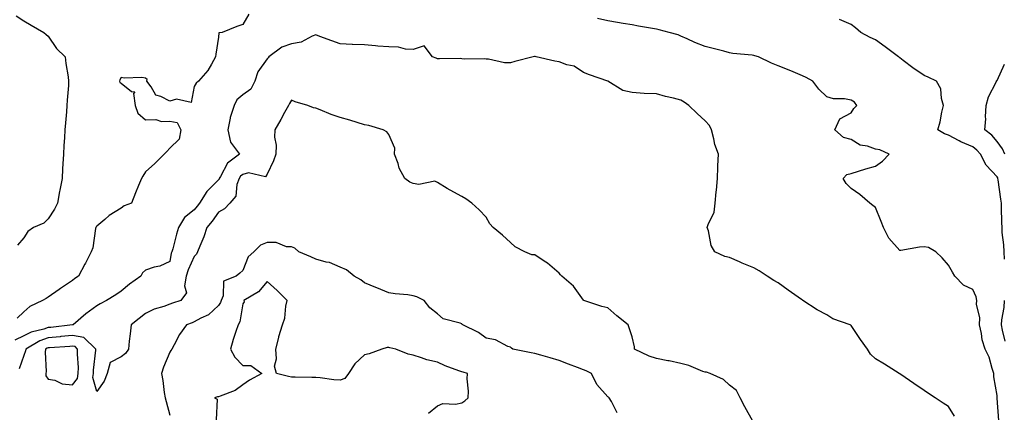
# Model space of a CAD drawing. Units: inches. Extents: x 920963 to 923603, y 7303178 to 7305818.
# Drawn here: x 921526 to 921931, y 7303426 to 7303587 of the extents above; entities that cross this region are included whole.
import ezdxf

# ---------------------------------------------------------------- set-up
doc = ezdxf.new("R2010")
doc.units = ezdxf.units.IN
doc.header["$MEASUREMENT"] = 0
doc.layers.add('Contour_92097303', color=7, linetype='Continuous', true_color=0x39b376)

msp = doc.modelspace()

# ---------------------------------------------------------------- linework, layer by layer
at = {"layer": 'Contour_92097303'}
for points in [[(921524.9, 7303588.77, 3261), (921528.05, 7303586.71, 3261), (921531.09, 7303584.96, 3261), (921536.32, 7303581.92, 3261), (921537.23, 7303581.1, 3261), (921538.05, 7303580.44, 3261), (921541.42, 7303575.3, 3261), (921544.98, 7303571.92, 3261), (921545.27, 7303569.14, 3261), (921546.26, 7303563.72, 3261), (921546.47, 7303561.92, 3261), (921546.35, 7303560.21, 3261), (921545.88, 7303554.09, 3261), (921545.72, 7303551.92, 3261), (921545.52, 7303549.39, 3261), (921545.17, 7303544.8, 3261), (921544.95, 7303541.92, 3261), (921544.74, 7303538.61, 3261), (921544.51, 7303535.46, 3261), (921544.29, 7303531.92, 3261), (921544.09, 7303527.96, 3261), (921543.97, 7303525.99, 3261), (921543.76, 7303521.92, 3261), (921542.81, 7303517.16, 3261), (921542.75, 7303516.62, 3261), (921541.93, 7303511.92, 3261), (921540.63, 7303509.33, 3261), (921538.05, 7303505.49, 3261), (921536.31, 7303503.66, 3261), (921532.08, 7303501.92, 3261), (921529.69, 7303500.28, 3261), (921528.05, 7303497.63, 3261), (921525.39, 7303494.58, 3261)], [(921620.51, 7303589.46, 3262), (921618.05, 7303585.23, 3262), (921615.63, 7303584.34, 3262), (921609.51, 7303581.92, 3262), (921608.26, 7303581.71, 3262), (921608.05, 7303580.06, 3262), (921606.94, 7303573.02, 3262), (921606.85, 7303571.92, 3262), (921605.11, 7303568.97, 3262), (921603.71, 7303566.26, 3262), (921599.85, 7303561.92, 3262), (921598.85, 7303561.12, 3262), (921598.05, 7303559.75, 3262), (921596.83, 7303553.13, 3262), (921590.74, 7303554.61, 3262), (921588.05, 7303553.7, 3262), (921584.3, 7303555.67, 3262), (921582.35, 7303556.22, 3262), (921580.35, 7303559.62, 3262), (921578.63, 7303561.92, 3262), (921578.69, 7303562.56, 3262), (921578.05, 7303563.17, 3262), (921576.59, 7303563.38, 3262), (921569.32, 7303563.19, 3262), (921568.05, 7303563.48, 3262), (921567.45, 7303562.52, 3262), (921567.33, 7303561.92, 3262), (921567.56, 7303561.43, 3262), (921568.05, 7303561.12, 3262), (921572.33, 7303557.64, 3262), (921573.66, 7303557.53, 3262), (921573.15, 7303556.82, 3262), (921573.77, 7303551.92, 3262), (921574.87, 7303548.74, 3262), (921578.05, 7303546.1, 3262), (921582.31, 7303546.18, 3262), (921584.62, 7303545.36, 3262), (921588.05, 7303545.48, 3262), (921591.11, 7303544.98, 3262), (921592.52, 7303541.92, 3262), (921591.87, 7303538.09, 3262), (921588.05, 7303534.49, 3262), (921586.85, 7303533.12, 3262), (921585.66, 7303531.92, 3262), (921581.87, 7303528.1, 3262), (921578.05, 7303524.69, 3262), (921576.97, 7303522.99, 3262), (921576.39, 7303521.92, 3262), (921575.23, 7303519.1, 3262), (921573.88, 7303516.09, 3262), (921572.35, 7303511.92, 3262), (921569.25, 7303510.72, 3262), (921568.05, 7303509.76, 3262), (921563.16, 7303506.81, 3262), (921561.29, 7303505.16, 3262), (921558.05, 7303502.39, 3262), (921557.82, 7303502.15, 3262), (921557.7, 7303501.92, 3262), (921557.56, 7303501.43, 3262), (921556.4, 7303493.56, 3262), (921555.76, 7303491.92, 3262), (921553.39, 7303487.26, 3262), (921553.17, 7303486.8, 3262), (921550.46, 7303481.92, 3262), (921549.07, 7303480.9, 3262), (921548.05, 7303480.11, 3262), (921543.12, 7303476.85, 3262), (921542.6, 7303476.46, 3262), (921538.05, 7303473.2, 3262), (921537.19, 7303472.78, 3262), (921535.71, 7303471.92, 3262), (921530.56, 7303469.4, 3262), (921528.05, 7303467.24, 3262), (921525.27, 7303464.69, 3262)], [(921928.77, 7303422.64, 3262), (921928.13, 7303431.84, 3262), (921928.12, 7303431.99, 3262), (921928.05, 7303432.9, 3262), (921926.69, 7303440.56, 3262), (921926.77, 7303441.92, 3262), (921926.05, 7303443.92, 3262), (921924.78, 7303448.65, 3262), (921923.2, 7303451.92, 3262), (921921.91, 7303455.78, 3262), (921921.63, 7303458.34, 3262), (921920.78, 7303461.92, 3262), (921920.94, 7303464.8, 3262), (921919.61, 7303470.37, 3262), (921919.76, 7303471.92, 3262), (921919.52, 7303473.39, 3262), (921918.05, 7303476.44, 3262), (921914.3, 7303478.17, 3262), (921910.66, 7303481.92, 3262), (921909.69, 7303483.56, 3262), (921908.05, 7303486.35, 3262), (921905.55, 7303489.43, 3262), (921902.88, 7303491.92, 3262), (921899.83, 7303493.7, 3262), (921898.05, 7303493.88, 3262), (921896.18, 7303493.79, 3262), (921888.55, 7303492.42, 3262), (921888.05, 7303492.39, 3262), (921883.63, 7303497.5, 3262), (921881.34, 7303501.92, 3262), (921880.46, 7303504.33, 3262), (921878.05, 7303510.05, 3262), (921877.04, 7303510.91, 3262), (921875.77, 7303511.92, 3262), (921871.59, 7303515.46, 3262), (921868.05, 7303517.93, 3262), (921866.09, 7303519.96, 3262), (921864.84, 7303521.92, 3262), (921866.36, 7303523.61, 3262), (921868.05, 7303524.03, 3262), (921871.06, 7303524.93, 3262), (921874.08, 7303525.89, 3262), (921878.05, 7303527.01, 3262), (921880.93, 7303529.04, 3262), (921883.67, 7303531.92, 3262), (921879.92, 7303533.79, 3262), (921878.05, 7303534.08, 3262), (921874.75, 7303535.22, 3262), (921871.79, 7303535.65, 3262), (921868.05, 7303538.05, 3262), (921864.91, 7303538.78, 3262), (921861.42, 7303541.92, 3262), (921863.5, 7303546.47, 3262), (921868.05, 7303548.94, 3262), (921869.19, 7303550.78, 3262), (921870.36, 7303551.92, 3262), (921869.46, 7303553.33, 3262), (921868.05, 7303554.15, 3262), (921865.31, 7303554.66, 3262), (921860.88, 7303554.75, 3262), (921858.05, 7303555.56, 3262), (921854.82, 7303558.69, 3262), (921852.28, 7303561.92, 3262), (921849.59, 7303563.45, 3262), (921848.05, 7303564.17, 3262), (921844.19, 7303565.78, 3262), (921842.6, 7303566.47, 3262), (921838.05, 7303568.26, 3262), (921835.41, 7303569.28, 3262), (921829.98, 7303571.92, 3262), (921828.46, 7303572.33, 3262), (921828.05, 7303572.43, 3262), (921827.42, 7303572.55, 3262), (921819.41, 7303573.29, 3262), (921818.05, 7303573.6, 3262), (921815.78, 7303574.19, 3262), (921811.42, 7303575.3, 3262), (921808.05, 7303576.17, 3262), (921803.9, 7303577.77, 3262), (921800.66, 7303579.3, 3262), (921798.05, 7303580.46, 3262), (921797.03, 7303580.9, 3262), (921793.27, 7303581.92, 3262), (921789.11, 7303582.98, 3262), (921788.05, 7303583.24, 3262), (921786.45, 7303583.52, 3262), (921780.69, 7303584.56, 3262), (921778.05, 7303585.02, 3262), (921774.35, 7303585.61, 3262), (921772.09, 7303585.96, 3262), (921768.05, 7303586.65, 3262), (921763.79, 7303587.66, 3262)], [(921931.12, 7303488.85, 3261), (921930.96, 7303491.92, 3261), (921930.82, 7303494.69, 3261), (921930.22, 7303499.75, 3261), (921930.1, 7303501.92, 3261), (921930.06, 7303503.93, 3261), (921929.94, 7303510.03, 3261), (921929.91, 7303511.92, 3261), (921929.65, 7303513.51, 3261), (921928.46, 7303521.5, 3261), (921928.4, 7303521.92, 3261), (921928.32, 7303522.19, 3261), (921928.05, 7303522.71, 3261), (921923.59, 7303527.46, 3261), (921921.26, 7303531.92, 3261), (921919.77, 7303533.65, 3261), (921918.05, 7303535.01, 3261), (921913.2, 7303537.07, 3261), (921912.53, 7303537.45, 3261), (921908.05, 7303539.77, 3261), (921906.43, 7303540.3, 3261), (921903.77, 7303541.92, 3261), (921904.68, 7303545.29, 3261), (921905.41, 7303549.27, 3261), (921906.03, 7303551.92, 3261), (921905.2, 7303554.77, 3261), (921904.99, 7303558.85, 3261), (921903.18, 7303561.92, 3261), (921899.71, 7303563.58, 3261), (921898.05, 7303564.29, 3261), (921893.5, 7303567.38, 3261), (921889.51, 7303570.46, 3261), (921888.05, 7303571.57, 3261), (921887.85, 7303571.72, 3261), (921887.59, 7303571.92, 3261), (921882.11, 7303575.98, 3261), (921878.05, 7303578.87, 3261), (921875.93, 7303579.8, 3261), (921872.04, 7303581.92, 3261), (921869.92, 7303583.8, 3261), (921868.05, 7303585.14, 3261), (921863.33, 7303587.2, 3261)], [(921910.58, 7303424.45, 3263), (921908.05, 7303428.42, 3263), (921905.94, 7303429.81, 3263), (921902.63, 7303431.92, 3263), (921899.85, 7303433.72, 3263), (921898.05, 7303434.92, 3263), (921893.9, 7303437.78, 3263), (921888.47, 7303441.5, 3263), (921888.05, 7303441.78, 3263), (921887.97, 7303441.84, 3263), (921887.89, 7303441.92, 3263), (921881.86, 7303445.73, 3263), (921878.05, 7303447.96, 3263), (921876.05, 7303449.92, 3263), (921874.79, 7303451.92, 3263), (921871.98, 7303455.85, 3263), (921868.05, 7303461.7, 3263), (921867.91, 7303461.77, 3263), (921867.64, 7303461.92, 3263), (921860.55, 7303464.42, 3263), (921858.05, 7303466.02, 3263), (921854.13, 7303468, 3263), (921848.24, 7303471.92, 3263), (921848.13, 7303472, 3263), (921848.05, 7303472.05, 3263), (921847.62, 7303472.35, 3263), (921842.21, 7303476.08, 3263), (921838.05, 7303479.11, 3263), (921836.3, 7303480.17, 3263), (921833.55, 7303481.92, 3263), (921830.22, 7303484.09, 3263), (921828.05, 7303485.33, 3263), (921823.35, 7303487.22, 3263), (921822.22, 7303487.75, 3263), (921818.05, 7303489.59, 3263), (921816.13, 7303490, 3263), (921812, 7303491.92, 3263), (921810.61, 7303494.48, 3263), (921809.45, 7303500.52, 3263), (921808.96, 7303501.92, 3263), (921809.28, 7303503.14, 3263), (921811.78, 7303508.19, 3263), (921812.26, 7303511.92, 3263), (921812.65, 7303516.52, 3263), (921812.79, 7303517.18, 3263), (921813.09, 7303521.92, 3263), (921813.27, 7303526.7, 3263), (921813.31, 7303527.18, 3263), (921813.51, 7303531.92, 3263), (921812.1, 7303535.97, 3263), (921811.64, 7303538.33, 3263), (921810.64, 7303541.92, 3263), (921809.83, 7303543.7, 3263), (921808.05, 7303545.63, 3263), (921804.83, 7303548.71, 3263), (921801.36, 7303551.92, 3263), (921799.47, 7303553.34, 3263), (921798.05, 7303554.1, 3263), (921795.07, 7303554.9, 3263), (921791.73, 7303555.59, 3263), (921788.05, 7303556.76, 3263), (921783.05, 7303556.91, 3263), (921783.04, 7303556.91, 3263), (921778.05, 7303557.22, 3263), (921774.2, 7303558.07, 3263), (921768.1, 7303561.92, 3263), (921768.06, 7303561.93, 3263), (921768.05, 7303561.94, 3263), (921768.02, 7303561.95, 3263), (921760.61, 7303564.48, 3263), (921758.05, 7303565.48, 3263), (921754.26, 7303568.13, 3263), (921751.27, 7303568.7, 3263), (921748.05, 7303569.91, 3263), (921746.23, 7303570.1, 3263), (921738.65, 7303571.92, 3263), (921738.16, 7303572.04, 3263), (921738.05, 7303572.05, 3263), (921737.92, 7303572.05, 3263), (921737.37, 7303571.92, 3263), (921729.92, 7303570.05, 3263), (921728.05, 7303569.46, 3263), (921725.62, 7303569.49, 3263), (921719.04, 7303570.93, 3263), (921718.05, 7303570.95, 3263), (921717.25, 7303571.12, 3263), (921709, 7303570.96, 3263), (921708.05, 7303571.1, 3263), (921707.32, 7303571.2, 3263), (921698.88, 7303571.08, 3263), (921698.05, 7303571.17, 3263), (921697.48, 7303571.35, 3263), (921696.02, 7303571.92, 3263), (921692.54, 7303576.41, 3263), (921688.05, 7303574.97, 3263), (921684.94, 7303575.03, 3263), (921682.08, 7303575.95, 3263), (921678.05, 7303575.99, 3263), (921673.6, 7303576.37, 3263), (921672.63, 7303576.5, 3263), (921668.05, 7303576.85, 3263), (921663.12, 7303576.99, 3263), (921662.93, 7303577.04, 3263), (921658.05, 7303577.26, 3263), (921654.59, 7303578.46, 3263), (921649.67, 7303580.31, 3263), (921648.05, 7303580.89, 3263), (921646.56, 7303580.43, 3263), (921642.09, 7303577.89, 3263), (921638.05, 7303577.32, 3263), (921634.07, 7303575.9, 3263), (921628.81, 7303571.92, 3263), (921628.52, 7303571.45, 3263), (921628.05, 7303571.09, 3263), (921624.25, 7303565.72, 3263), (921622.96, 7303561.92, 3263), (921621.33, 7303558.64, 3263), (921618.05, 7303556.28, 3263), (921615.64, 7303554.33, 3263), (921614.5, 7303551.92, 3263), (921612.91, 7303547.06, 3263), (921612.89, 7303546.76, 3263), (921611.84, 7303541.92, 3263), (921613.01, 7303536.96, 3263), (921613, 7303536.87, 3263), (921616.7, 7303531.92, 3263), (921611.7, 7303528.27, 3263), (921608.94, 7303522.81, 3263), (921608.37, 7303521.92, 3263), (921608.29, 7303521.69, 3263), (921608.05, 7303521.42, 3263), (921603.32, 7303516.65, 3263), (921600.27, 7303511.92, 3263), (921599.34, 7303510.63, 3263), (921598.05, 7303509.15, 3263), (921594.05, 7303505.92, 3263), (921591.68, 7303501.92, 3263), (921590.8, 7303499.17, 3263), (921589.23, 7303493.1, 3263), (921588.88, 7303491.92, 3263), (921588.66, 7303491.31, 3263), (921588.05, 7303487.97, 3263), (921584.01, 7303485.96, 3263), (921581.66, 7303485.53, 3263), (921578.05, 7303484.35, 3263), (921576.76, 7303483.21, 3263), (921576.09, 7303481.92, 3263), (921571.41, 7303478.55, 3263), (921568.05, 7303475.73, 3263), (921565.79, 7303474.18, 3263), (921562.07, 7303471.92, 3263), (921559.46, 7303470.51, 3263), (921558.05, 7303469.77, 3263), (921553.57, 7303466.4, 3263), (921548.28, 7303461.92, 3263), (921548.11, 7303461.86, 3263), (921548.05, 7303461.87, 3263), (921548, 7303461.86, 3263), (921539.09, 7303460.88, 3263), (921538.05, 7303460.8, 3263), (921536.3, 7303460.17, 3263), (921531.07, 7303458.9, 3263), (921528.05, 7303457.33, 3263), (921524.33, 7303455.64, 3263)], [(921931.24, 7303531.92, 3260), (921930.33, 7303534.2, 3260), (921928.05, 7303537.19, 3260), (921925.91, 7303539.78, 3260), (921923.05, 7303541.92, 3260), (921923.46, 7303546.51, 3260), (921923.36, 7303547.23, 3260), (921923.64, 7303551.92, 3260), (921924.49, 7303555.47, 3260), (921927.7, 7303561.57, 3260), (921927.84, 7303561.92, 3260), (921927.87, 7303562.1, 3260), (921928.05, 7303562.21, 3260), (921931.08, 7303568.89, 3260)], [(921827.64, 7303422.33, 3264), (921824.37, 7303428.24, 3264), (921822.41, 7303431.92, 3264), (921821.03, 7303434.9, 3264), (921818.05, 7303437.08, 3264), (921815.64, 7303439.51, 3264), (921810.08, 7303441.92, 3264), (921808.6, 7303442.48, 3264), (921808.05, 7303442.52, 3264), (921807.16, 7303442.81, 3264), (921801.36, 7303445.22, 3264), (921798.05, 7303446.06, 3264), (921793.3, 7303447.17, 3264), (921792.76, 7303447.2, 3264), (921788.05, 7303448.04, 3264), (921785.13, 7303449, 3264), (921779.09, 7303451.92, 3264), (921779.07, 7303452.94, 3264), (921778.05, 7303456.92, 3264), (921776.86, 7303460.73, 3264), (921776.43, 7303461.92, 3264), (921771.8, 7303465.66, 3264), (921768.05, 7303468.82, 3264), (921765.55, 7303469.42, 3264), (921758.22, 7303471.92, 3264), (921758.09, 7303471.96, 3264), (921758.05, 7303471.99, 3264), (921753.9, 7303477.77, 3264), (921749.18, 7303481.92, 3264), (921748.63, 7303482.5, 3264), (921748.05, 7303483.1, 3264), (921743.29, 7303487.16, 3264), (921741.97, 7303487.99, 3264), (921738.05, 7303490.62, 3264), (921736.79, 7303490.65, 3264), (921733.93, 7303491.92, 3264), (921730.01, 7303493.87, 3264), (921728.05, 7303495.71, 3264), (921724.8, 7303498.67, 3264), (921720.97, 7303501.92, 3264), (921719.55, 7303503.42, 3264), (921718.05, 7303506.17, 3264), (921715.25, 7303509.12, 3264), (921712.2, 7303511.92, 3264), (921709.78, 7303513.65, 3264), (921708.05, 7303514.55, 3264), (921703.27, 7303517.14, 3264), (921702.04, 7303517.94, 3264), (921698.05, 7303520.38, 3264), (921697.03, 7303520.9, 3264), (921690.43, 7303519.54, 3264), (921688.05, 7303519.98, 3264), (921686.65, 7303520.52, 3264), (921684.63, 7303521.92, 3264), (921682.37, 7303526.25, 3264), (921681.85, 7303528.12, 3264), (921680.41, 7303531.92, 3264), (921680.53, 7303534.4, 3264), (921678.05, 7303540.04, 3264), (921677.26, 7303541.14, 3264), (921675.77, 7303541.92, 3264), (921669.84, 7303543.72, 3264), (921668.05, 7303544.05, 3264), (921665.02, 7303544.95, 3264), (921661.98, 7303545.86, 3264), (921658.05, 7303547.01, 3264), (921654.33, 7303548.2, 3264), (921649.86, 7303550.11, 3264), (921648.05, 7303550.8, 3264), (921647.16, 7303551.03, 3264), (921644.71, 7303551.92, 3264), (921639.57, 7303553.44, 3264), (921638.05, 7303554.12, 3264), (921637.2, 7303552.77, 3264), (921636.76, 7303551.92, 3264), (921635.24, 7303549.11, 3264), (921633.74, 7303546.23, 3264), (921631.19, 7303541.92, 3264), (921631.05, 7303538.91, 3264), (921631.75, 7303535.61, 3264), (921631.64, 7303531.92, 3264), (921630.7, 7303529.27, 3264), (921628.05, 7303523.7, 3264), (921627.31, 7303522.66, 3264), (921620.4, 7303524.27, 3264), (921618.05, 7303523.65, 3264), (921617.1, 7303522.88, 3264), (921616.49, 7303521.92, 3264), (921615.62, 7303519.49, 3264), (921615.2, 7303514.76, 3264), (921612.75, 7303511.92, 3264), (921610.49, 7303509.48, 3264), (921608.05, 7303508.14, 3264), (921605.49, 7303504.48, 3264), (921603.29, 7303501.92, 3264), (921601.97, 7303498, 3264), (921600.38, 7303494.25, 3264), (921599.49, 7303491.92, 3264), (921599, 7303490.97, 3264), (921598.05, 7303489.91, 3264), (921595.53, 7303484.44, 3264), (921594.82, 7303481.92, 3264), (921594.07, 7303477.94, 3264), (921594.93, 7303475.04, 3264), (921592.52, 7303471.92, 3264), (921589.2, 7303470.77, 3264), (921588.05, 7303470.34, 3264), (921585.56, 7303469.43, 3264), (921581.56, 7303468.4, 3264), (921578.05, 7303466.58, 3264), (921575.41, 7303464.56, 3264), (921572.19, 7303461.92, 3264), (921571.8, 7303458.17, 3264), (921571.4, 7303455.27, 3264), (921571.03, 7303451.92, 3264), (921569.83, 7303450.14, 3264), (921568.05, 7303448.71, 3264), (921563.47, 7303446.49, 3264), (921562.27, 7303441.92, 3264), (921561.13, 7303438.83, 3264), (921558.05, 7303434.52, 3264), (921556.42, 7303440.29, 3264), (921556.69, 7303441.92, 3264), (921556.72, 7303443.26, 3264), (921557.66, 7303451.53, 3264), (921557.67, 7303451.92, 3264), (921552.77, 7303456.65, 3264), (921548.05, 7303457.51, 3264), (921543.21, 7303457.08, 3264), (921542.92, 7303457.05, 3264), (921538.05, 7303456.64, 3264), (921534.58, 7303455.39, 3264), (921528.86, 7303451.92, 3264), (921528.76, 7303451.21, 3264), (921528.05, 7303449.27, 3264), (921526.16, 7303443.81, 3264)], [(921771.96, 7303425.83, 3265), (921769.59, 7303430.38, 3265), (921768.68, 7303431.92, 3265), (921768.33, 7303432.2, 3265), (921768.05, 7303432.4, 3265), (921763.52, 7303437.39, 3265), (921761.31, 7303441.92, 3265), (921759.15, 7303443.01, 3265), (921758.05, 7303443.45, 3265), (921755.58, 7303444.39, 3265), (921751.93, 7303445.8, 3265), (921748.05, 7303447.23, 3265), (921744.43, 7303448.3, 3265), (921740.55, 7303449.41, 3265), (921738.05, 7303450.14, 3265), (921736.53, 7303450.4, 3265), (921728.97, 7303451.92, 3265), (921728.43, 7303452.29, 3265), (921728.05, 7303452.68, 3265), (921726.93, 7303453.04, 3265), (921721.92, 7303455.79, 3265), (921718.05, 7303456.42, 3265), (921714.87, 7303458.74, 3265), (921708.54, 7303461.92, 3265), (921708.22, 7303462.09, 3265), (921708.05, 7303462.28, 3265), (921707.41, 7303462.55, 3265), (921700.46, 7303464.33, 3265), (921698.05, 7303466.45, 3265), (921694.97, 7303468.84, 3265), (921692.61, 7303471.92, 3265), (921689.59, 7303473.46, 3265), (921688.05, 7303473.85, 3265), (921685.81, 7303474.16, 3265), (921680.72, 7303474.59, 3265), (921678.05, 7303475.02, 3265), (921673.19, 7303477.07, 3265), (921672.71, 7303477.25, 3265), (921668.05, 7303479.17, 3265), (921666.52, 7303480.39, 3265), (921663.79, 7303481.92, 3265), (921660.67, 7303484.55, 3265), (921658.05, 7303485.6, 3265), (921653.65, 7303487.52, 3265), (921652.27, 7303487.7, 3265), (921648.05, 7303488.88, 3265), (921645.95, 7303489.82, 3265), (921641.05, 7303491.92, 3265), (921639.44, 7303493.32, 3265), (921638.05, 7303493.9, 3265), (921636.07, 7303493.9, 3265), (921631.77, 7303495.64, 3265), (921628.05, 7303495.64, 3265), (921625.33, 7303494.64, 3265), (921622.51, 7303491.92, 3265), (921620.2, 7303489.77, 3265), (921618.05, 7303484.19, 3265), (921616.8, 7303483.18, 3265), (921615.29, 7303481.92, 3265), (921610.17, 7303479.8, 3265), (921609.92, 7303473.79, 3265), (921609.1, 7303471.92, 3265), (921608.84, 7303471.13, 3265), (921608.05, 7303469.9, 3265), (921603.89, 7303466.07, 3265), (921600.76, 7303464.63, 3265), (921598.05, 7303463.1, 3265), (921597.18, 7303462.79, 3265), (921594.91, 7303461.92, 3265), (921591.99, 7303457.98, 3265), (921589.79, 7303453.66, 3265), (921588.81, 7303451.92, 3265), (921588.53, 7303451.44, 3265), (921588.05, 7303450.66, 3265), (921585.5, 7303444.47, 3265), (921584.65, 7303441.92, 3265), (921585.22, 7303439.09, 3265), (921585.79, 7303434.19, 3265), (921586.18, 7303431.92, 3265), (921586.55, 7303430.42, 3265), (921588.05, 7303424.78, 3265)], [(921694.37, 7303425.6, 3266), (921698.05, 7303428.62, 3266), (921700.29, 7303429.68, 3266), (921705.42, 7303429.29, 3266), (921708.05, 7303429.86, 3266), (921709.29, 7303430.69, 3266), (921710.71, 7303431.92, 3266), (921710.86, 7303434.72, 3266), (921710.28, 7303439.69, 3266), (921710.45, 7303441.92, 3266), (921708.56, 7303442.44, 3266), (921708.05, 7303442.61, 3266), (921706.9, 7303443.07, 3266), (921701.18, 7303445.05, 3266), (921698.05, 7303446.54, 3266), (921693.72, 7303447.59, 3266), (921691.54, 7303448.42, 3266), (921688.05, 7303449.5, 3266), (921686.06, 7303449.93, 3266), (921680.96, 7303451.92, 3266), (921678.54, 7303452.42, 3266), (921678.05, 7303452.55, 3266), (921677.43, 7303452.54, 3266), (921675.12, 7303451.92, 3266), (921669.98, 7303449.99, 3266), (921668.05, 7303449.63, 3266), (921664.06, 7303445.91, 3266), (921661.51, 7303441.92, 3266), (921660.04, 7303439.93, 3266), (921658.05, 7303439.23, 3266), (921655.52, 7303439.39, 3266), (921649.82, 7303440.15, 3266), (921648.05, 7303440.28, 3266), (921646.44, 7303440.31, 3266), (921639.51, 7303440.46, 3266), (921638.05, 7303440.49, 3266), (921636.78, 7303440.65, 3266), (921631.84, 7303441.92, 3266), (921631.03, 7303444.9, 3266), (921631.96, 7303448.01, 3266), (921631.56, 7303451.92, 3266), (921632.82, 7303456.69, 3266), (921632.9, 7303457.08, 3266), (921634.35, 7303461.92, 3266), (921635.33, 7303464.63, 3266), (921635.72, 7303469.59, 3266), (921636.27, 7303471.92, 3266), (921632.18, 7303476.05, 3266), (921628.05, 7303479.69, 3266), (921624.53, 7303475.44, 3266), (921618.52, 7303471.92, 3266), (921618.55, 7303471.41, 3266), (921618.05, 7303470.58, 3266), (921616.8, 7303463.18, 3266), (921616.12, 7303461.92, 3266), (921615.24, 7303459.11, 3266), (921614.09, 7303455.88, 3266), (921612.99, 7303451.92, 3266), (921614.73, 7303448.6, 3266), (921618.05, 7303445.19, 3266), (921621.37, 7303445.24, 3266), (921625.84, 7303441.92, 3266), (921620.79, 7303439.19, 3266), (921618.05, 7303437.34, 3266), (921614.95, 7303435.02, 3266), (921608.78, 7303432.65, 3266), (921608.05, 7303432.29, 3266), (921607.63, 7303432.34, 3266), (921606.46, 7303431.92, 3266), (921607.53, 7303431.39, 3266), (921607.07, 7303422.9, 3266)], [(921931.37, 7303455.24, 3261), (921930.25, 7303459.72, 3261), (921929.87, 7303461.92, 3261), (921930.03, 7303463.9, 3261), (921930.97, 7303469, 3261), (921931.17, 7303471.92, 3261)]]:
    msp.add_polyline3d(points, dxfattribs=at)
msp.add_polyline3d([(921548.05, 7303437.28, 3265), (921550.09, 7303439.88, 3265), (921550.42, 7303441.92, 3265), (921550.48, 7303444.35, 3265), (921550.1, 7303449.87, 3265), (921550.15, 7303451.92, 3265), (921549.08, 7303452.96, 3265), (921548.05, 7303453.14, 3265), (921546.93, 7303453.04, 3265), (921538.66, 7303452.53, 3265), (921538.05, 7303452.48, 3265), (921537.64, 7303452.33, 3265), (921536.96, 7303451.92, 3265), (921536.8, 7303450.67, 3265), (921537.21, 7303442.75, 3265), (921537.05, 7303441.92, 3265), (921537.06, 7303440.93, 3265), (921538.05, 7303439.67, 3265), (921540.83, 7303439.14, 3265), (921543.77, 7303437.64, 3265)], close=True, dxfattribs=at)

doc.saveas('drawing.dxf')
